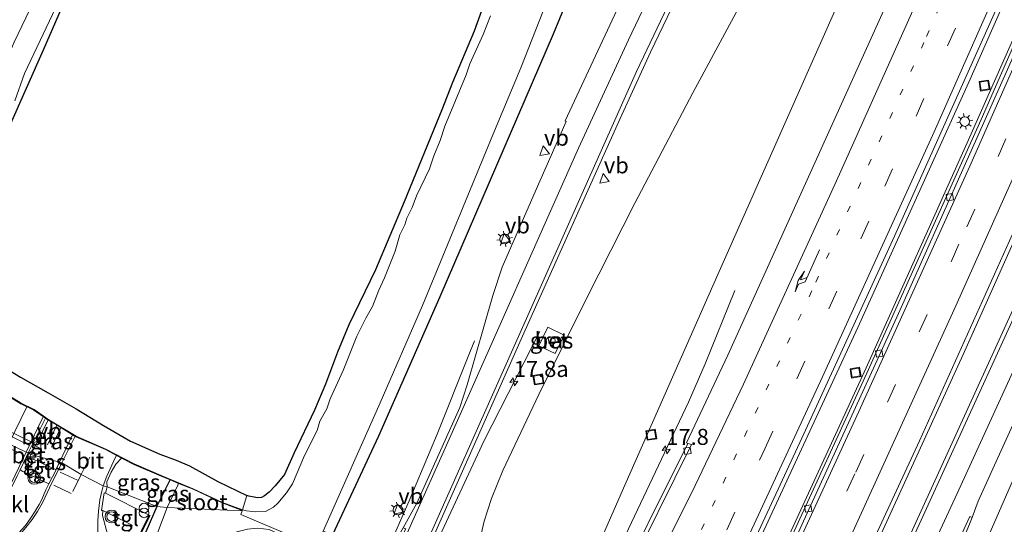
# Model space of a CAD drawing. Units: metres. Extents: x 89996 to 100004, y 462498 to 468751.
# Drawn here: x 90919 to 91073, y 464674 to 464752 of the extents above; entities that cross this region are included whole.
import ezdxf
from ezdxf.enums import TextEntityAlignment as Align

# ---------------------------------------------------------------- set-up
doc = ezdxf.new("R2010")
doc.units = ezdxf.units.M
doc.linetypes.add('VW-1-3_STREEP', pattern=[4, 1, -3])
doc.linetypes.add('VW-3-9_STREEP', pattern=[12, 3, -9])
doc.layers.get('0').update_dxf_attribs({"lineweight": 25})
for name, color, linetype, lineweight in [('B-ME-AM-KILOMETR-S-B1', 7, 'Continuous', 18), ('B-ME-BV-GELEIDECONSTRUCTIE-GELEIDERAIL-L-B1', 213, 'BV-GELEIDERAIL', 18), ('B-ME-GW-INSTEEKWATERGANG-L-B1', 10, 'Continuous', 25), ('B-ME-GW-KRUINLIJN-L-B1', 93, 'Continuous', 18), ('B-ME-GW-TEENLIJN-L-B1', 93, 'Continuous', 18), ('B-ME-IE-GRASLAND-GV-B6', 93, 'Continuous', 18), ('B-ME-IE-HULPGEOMETRIE-L-B1', 53, 'Continuous', 18), ('B-ME-IE-INRICHTINGSELEMENT-S-B1', 253, 'Continuous', 18), ('B-ME-IE-MEUBILAIR_WEGMEUBILAIR-LICHTMAST-S-B1', 8, 'Continuous', 18), ('B-ME-IE-TERREINAFSCHEIDING-SCHRIKHEK-L-B1', 10, 'Continuous', 25), ('B-ME-OG-WATER-GV-B6', 153, 'Continuous', 18), ('B-ME-VH-VERH_SOORT-BETON-OVERIG-GV-B6', 8, 'IE-TERREINAFSCHEIDING-NATUURLIJK-HOUTWAL', 18), ('B-ME-VH-VERH_SOORT-BITUMEN-GV-B6', 8, 'IE-TERREINAFSCHEIDING-NATUURLIJK-HOUTWAL', 18), ('B-ME-VH-VERH_SOORT-KLINKERS-GV-B6', 8, 'IE-TERREINAFSCHEIDING-NATUURLIJK-HOUTWAL', 18), ('B-ME-VH-VERH_SOORT-TEGELS-GV-B6', 8, 'Continuous', 18), ('B-ME-VV-KOLK-S-B1', 8, 'Continuous', 18), ('B-ME-VW-MARKERING-13STREEP-045-L-B1', 255, 'VW-1-3_STREEP', 18), ('B-ME-VW-MARKERING-39STREEP-015-L-B1', 255, 'VW-3-9_STREEP', 18), ('B-ME-VW-MARKERING-PIJLRE750-S-B1', 7, 'Continuous', 18), ('B-ME-VW-MARKERING-STREEP-015-L-B1', 7, 'Continuous', 18), ('B-ME-VW-MEUBILAIR_WEGMEUBILAIR-VERKEERSBORD-S-B1', 8, 'Continuous', 18), ('B-ME-VW-MEUBILAIR_WEGMEUBILAIR-VERKEERSLICHT-S-B1', 13, 'Continuous', 18)]:
    doc.layers.add(name, color=color, linetype=linetype, lineweight=lineweight)
doc.styles.add('NLCS-ISO', font='NLCS-ISO.TTF')
doc.linetypes.add('BV-GELEIDERAIL', pattern='A,10,-3,[108,NLCS.SHX,S=1,R=0,X=0,Y=0],-3', length=16)
doc.linetypes.add('IE-TERREINAFSCHEIDING-NATUURLIJK-HOUTWAL', pattern='A,7,-1.5,[67,NLCS.SHX,S=0.75,R=45,X=0,Y=0],-1.5,7,-1.5,[70,NLCS.SHX,S=0.75,R=0,X=0,Y=0],-1.5', length=20)

# ---------------------------------------------------------------- blocks, each defined once
blk = doc.blocks.new('put')
for p, q in [((0.75, 0.75), (-0.75, 0.75)), ((-0.75, 0.75), (-0.75, -0.75)), ((0.75, -0.75), (0.75, 0.75)), ((-0.75, -0.75), (0.75, -0.75))]:
    blk.add_line(p, q)
blk.add_lwpolyline([(-0.625, 0.625), (0.625, 0.625), (0.625, -0.625), (-0.625, -0.625)], close=True)
blk = doc.blocks.new('verkeersbord')
for p, q in [((0, 0.75), (-0.75, -0.625)), ((0.75, -0.625), (0, 0.75)), ((-0.75, -0.625), (0.75, -0.625))]:
    blk.add_line(p, q)
blk = doc.blocks.new('verkeerslicht')
for radius in [1, 0.75]:
    blk.add_circle((0, 0), radius)
blk = doc.blocks.new('prullenbak')
for centre in [(-0.375, 0), (0.375, 0)]:
    blk.add_circle(centre, 0.75)
blk = doc.blocks.new('hecto')
for p, q in [((0, 0.625), (-0.625, 0)), ((0, -0.625), (0, 0.625)), ((-0.625, 0), (0.625, 0)), ((0.625, 0), (0, -0.625))]:
    blk.add_line(p, q)
blk = doc.blocks.new('kolk')
blk.add_lwpolyline([(-0.5, -0.5), (0.5, -0.5), (0.5, 0.5), (-0.5, 0.5)], close=True)
blk = doc.blocks.new('lantaarnpaal')
for p, q in [((-0.75, 0), (-1.25, 0)), ((-0.88, 0.88), (-0.53, 0.53)), ((0, 0.75), (0, 1.25)), ((0.53, 0.53), (0.88, 0.88)), ((0.75, 0), (1.25, 0)), ((-0.53, -0.53), (-0.88, -0.88)), ((0, -0.75), (0, -1.25)), ((0.53, -0.53), (0.88, -0.88))]:
    blk.add_line(p, q)
blk.add_circle((0, 0), 0.75)
blk = doc.blocks.new('pijlr')
for p, q in [((0, 0, 0.1), (5.45, 0, 0.1)), ((5.45, -0.75, 0.1), (4.7, 0, 0.1)), ((6.2, -0.75, 0.1), (5.45, 0, 0.1)), ((4, -0.75, 0.1), (5.45, -0.75, 0.1)), ((5.7, -1.05, 0.1), (4, -0.75, 0.1)), ((7.5, -0.75, 0.1), (5.7, -1.05, 0.1)), ((7.5, -0.75, 0.1), (6.2, -0.75, 0.1))]:
    blk.add_line(p, q)

msp = doc.modelspace()

# ---------------------------------------------------------------- linework, layer by layer
at = {"layer": 'B-ME-BV-GELEIDECONSTRUCTIE-GELEIDERAIL-L-B1'}
for p, q in [((90925.0097, 464689.0081, -0.626), (90923.58, 464685.972, 0.759)), ((90924.178, 464685.611, 0.735), (90925.6298, 464688.6384, -0.6276))]:
    msp.add_line(p, q, dxfattribs=at)
for points in [[(91024.1662, 464649.0866, 7.4994), (91029.7302, 464660.7124, 7.4012), (91049.8991, 464704.2674, 7.0381), (91067.1896, 464742.5406, 6.6147), (91082.94, 464778.2168, 6.2773), (91097.2332, 464811.2565, 6.0232), (91114.5508, 464852.7897, 5.8448), (91124.6331, 464877.8363, 5.7755), (91128.1976, 464887.066, 5.7579)], [(91028.0906, 464647.8148, 7.0394), (91030.174, 464652.3184, 7.0112), (91031.1036, 464654.3353, 6.99), (91051.1604, 464697.9423, 6.6489), (91067.1541, 464733.5102, 6.3349), (91080.4605, 464763.7071, 6.0732), (91095.9453, 464799.5004, 5.8644), (91106.5541, 464824.3277, 5.7407), (91117.9779, 464852.0671, 5.6546), (91124.6381, 464868.7892, 5.6162), (91131.3079, 464886.1685, 5.5842)], [(91144.1347, 464882.4808, 5.9422), (91143.9912, 464882.1168, 5.9421), (91125.9218, 464837.6483, 6.052), (91114.4041, 464809.9479, 6.1593), (91099.0563, 464774.0956, 6.349), (91083.4299, 464738.3641, 6.5968), (91066.2775, 464700.028, 6.9322), (91048.8163, 464661.8313, 7.2463), (91040.2987, 464643.4979, 7.3388)], [(91006.3066, 464656.0927, 7.0359), (91012.237, 464668.899, 6.9718), (91023.4772, 464692.6143, 6.7048), (91026.0549, 464698.6143, 6.4509), (91030.7181, 464710.0186, 5.9978)], [(90981.9879, 464666.1365, 0.914), (90982.9098, 464667.8792, 0.9156), (90986.8172, 464676.217, 0.9264), (90991.6084, 464686.6359, 0.8499), (91000.3113, 464703.6407, 0.2806)], [(90976.0357, 464668.5948, 0.7355), (90976.5819, 464669.503, 0.7368), (90979.9478, 464677.2026, 0.7859), (90984.3064, 464687.6366, 0.6562), (90989.1483, 464699.7554, 0.2133), (90990.1186, 464702.1784, 0.2335)]]:
    msp.add_polyline3d(points, dxfattribs=at)
at = {"layer": 'B-ME-GW-INSTEEKWATERGANG-L-B1'}
msp.add_line((90940.598, 464676.332, 0.343), (90942.6717, 464680.4824, -0.6183), dxfattribs=at)
for points in [[(90933.5238, 464772.0341, -0.0473), (90922.8933, 464747.53, 0.3969), (90917.5908, 464735.5662, 0.1356), (90912.1104, 464723.0657, 0.2517), (90908.9319, 464714.8044, 0.1003), (90906.4628, 464707.6574, 0.2552)], [(90992.5789, 464757.4543, 0.0012), (90990.0896, 464750.4924, -0.0144), (90986.6936, 464742.4397, 0.0559), (90985.0583, 464738.2068, -0.0042), (90979.1599, 464723.8518, 0.0476), (90974.7039, 464713.2244, 0.0051), (90970.5413, 464704.656, 0.0208), (90968.7615, 464700.4324, 0.0369), (90966.9114, 464695.4329, 0.0203), (90965.1853, 464691.3635, 0.0188), (90962.0027, 464684.6931, 0.0427), (90960.5061, 464681.3303, 0.0715), (90959.0496, 464679.5676, 0.1301), (90958.0959, 464678.5784, 0.1389), (90957.4114, 464677.9993, 0.1748), (90956.9455, 464677.7601, 0.2006), (90956.2943, 464677.6812, 0.2148), (90954.9519, 464677.9412, 0.2097), (90954.6289, 464678.0469, 0.2078)], [(91005.343, 464757.2078, 0.3435), (91002.3958, 464750.0183, 0.4265), (90984.7431, 464709.0486, 0.0053), (90975.1592, 464687.2876, 0.0357), (90967.9881, 464671.9185, -0.1367)], [(90906.4628, 464707.6574, 0.2552), (90906.3059, 464706.4754, 0.3352), (90906.2698, 464705.3396, 0.3818), (90906.4731, 464704.6333, 0.3352), (90906.9259, 464704.0262, 0.3499), (90910.8752, 464701.4809, 0.3413), (90915.0482, 464699.1018, 0.4224), (90919.34, 464696.5322, 0.4594), (90923.6827, 464694.0532, 0.429), (90928.0338, 464691.5909, 0.3464), (90932.2829, 464688.9449, 0.3803), (90936.4923, 464686.5486, 0.3071), (90941.057, 464684.4985, 0.2842), (90943.6278, 464683.5697, 0.2953), (90945.7189, 464682.6892, 0.3761), (90950.1309, 464680.2611, 0.2824), (90954.6289, 464678.0469, 0.2078)], [(90940.598, 464676.332, 0.343), (90938.871, 464672.392, 0.415), (90937.92, 464669.898, 0.435), (90937.864, 464669.63, 0.418)]]:
    msp.add_polyline3d(points, dxfattribs=at)
at = {"layer": 'B-ME-GW-KRUINLIJN-L-B1'}
for points in [[(91099.3017, 464876.3391, 4.3489), (91099.7889, 464876.1432, 4.4399), (91099.4877, 464874.837, 4.5421), (91096.6209, 464867.6658, 4.6228), (91080.2844, 464830.7652, 4.6332), (91069.989, 464807.384, 4.8356), (91065.8468, 464797.9959, 4.7541), (91047.3164, 464756.0254, 5.4273), (91028.2692, 464712.9752, 5.8845), (91013.5548, 464679.6522, 6.0208), (91004.1303, 464658.1744, 6.037), (91003.6805, 464657.1773, 6.0906)], [(91055.2818, 464638.2333, 5.7792), (91057.0271, 464641.9339, 5.8705), (91062.5271, 464654.0261, 5.9416), (91074.3591, 464681.1009, 5.8618)]]:
    msp.add_polyline3d(points, dxfattribs=at)
at = {"layer": 'B-ME-GW-TEENLIJN-L-B1'}
msp.add_polyline3d([(91099.3017, 464876.3391, 4.3489), (91095.1474, 464867.8917, 4.2582), (91092.1793, 464862.1169, 3.9939), (91074.6121, 464830.4138, 3.094), (91058.3514, 464801.4929, 2.0187), (91038.4984, 464767.0291, 0.9496), (91033.7509, 464758.7341, 0.7611), (91024.17, 464740.8694, 0.6526), (91015.1139, 464723.665, 0.4433), (91007.6182, 464708.8909, 0.4496), (91000.1615, 464693.7921, 0.261), (90994.535, 464681.9528, 0.2841), (90992.7752, 464677.5779, 0.3601), (90991.6369, 464674.0629, 0.4109), (90990.687, 464669.9855, 0.3407), (90989.4771, 464663.0434, 0.2116)], dxfattribs=at)
at = {"layer": 'B-ME-IE-GRASLAND-GV-B6'}
for points in [[(91089.5988, 464795.3417, 5.418), (91108.1467, 464838.8638, 5.18), (91119.4825, 464866.5051, 5.0692), (91127.6486, 464887.2244, 5.051), (91131.6541, 464886.0686, 4.9375), (91129.6174, 464880.6989, 4.946), (91123.0124, 464863.845, 4.983), (91112.781, 464838.4178, 5.0605), (91098.9524, 464805.4559, 5.1947), (91085.6687, 464774.5408, 5.3702), (91069.0774, 464736.7184, 5.6651), (91051.274, 464697.126, 6.005), (91031.3179, 464653.7264, 6.3066), (91028.259, 464648.1552, 6.3316), (91028.1036, 464647.8106, 6.3302), (91023.659, 464649.251, 6.6534), (91041.1326, 464686.9775, 6.4751), (91055.5793, 464718.479, 6.1686), (91071.7941, 464754.6921, 5.7757), (91089.5988, 464795.3417, 5.418)], [(90933.5238, 464772.0341, -0.0473), (90922.8933, 464747.53, 0.3969), (90917.5908, 464735.5662, 0.1356)], [(90917.5908, 464735.5662, 0.1356), (90922.8933, 464747.53, 0.3969), (90933.5238, 464772.0341, -0.0473)], [(90989.4771, 464663.0434, 0.2116), (90981.1992, 464666.4622, 0.1787), (90983.2718, 464670.614, 0.1552), (90997.8342, 464703.3963, 0.2775), (91012.8205, 464736.8653, 0.6373), (91017.5626, 464747.2024, 0.807), (91026.0202, 464764.8627, 1.182)], [(91058.5569, 464764.0589, 5.342), (91041.7162, 464726.687, 5.7644), (91029.5939, 464699.9394, 6.0324), (91023.1856, 464686.2846, 6.133), (91023.3642, 464686.1821, 6.1789), (91010.973, 464661.2079, 6.3373), (91008.2919, 464656.1669, 6.3577), (91006.7366, 464656.3447, 6.3271), (91006.5174, 464656.3646, 6.3039), (91006.3672, 464656.0676, 6.3088), (91003.6805, 464657.1773, 6.0906), (91004.1303, 464658.1744, 6.037), (91013.5548, 464679.6522, 6.0208), (91028.2692, 464712.9752, 5.8845), (91047.3164, 464756.0254, 5.4273)], [(90967.9881, 464671.9185, -0.1367), (90966.556, 464672.5099, -0.6407), (90975.4025, 464692.4902, -0.6407), (90982.0216, 464707.696, -0.6407), (90992.9805, 464734.3108, -0.6407), (90997.3252, 464744.7634, -0.6407), (91003.742, 464761.0999, -0.6407)], [(91015.3783, 464760.3336, 0.8573), (91009.7186, 464748.1849, 0.6318), (91004.2709, 464736.5111, 0.4072), (91004.3936, 464736.4057, 0.4242), (91000.2857, 464727.0723, 0.2959), (90994.4212, 464713.6784, 0.15), (90992.96, 464709.2252, 0.1316), (90988.9918, 464695.3236, 0.1133), (90987.8405, 464691.7755, 0.1229), (90981.1304, 464676.8722, 0.077), (90979.0047, 464673.0283, 0.0563), (90978.335, 464671.8173, 0.0497), (90976.3137, 464668.48, 0.0505), (90970.2858, 464670.9695, -0.0103), (90967.9881, 464671.9185, -0.1367)], [(91047.3164, 464756.0254, 5.4273), (91028.2692, 464712.9752, 5.8845), (91013.5548, 464679.6522, 6.0208), (91004.1303, 464658.1744, 6.037), (91003.6805, 464657.1773, 6.0906), (90989.4771, 464663.0434, 0.2116), (90990.687, 464669.9855, 0.3407), (90991.6369, 464674.0629, 0.4109), (90992.7752, 464677.5779, 0.3601), (90994.535, 464681.9528, 0.2841), (91000.1615, 464693.7921, 0.261), (91007.6182, 464708.8909, 0.4496), (91015.1139, 464723.665, 0.4433), (91024.17, 464740.8694, 0.6526), (91033.7509, 464758.7341, 0.7611)], [(91033.7509, 464758.7341, 0.7611), (91024.17, 464740.8694, 0.6526), (91015.1139, 464723.665, 0.4433), (91007.6182, 464708.8909, 0.4496), (91000.1615, 464693.7921, 0.261), (90994.535, 464681.9528, 0.2841), (90992.7752, 464677.5779, 0.3601), (90991.6369, 464674.0629, 0.4109), (90990.687, 464669.9855, 0.3407), (90989.4771, 464663.0434, 0.2116)], [(90992.5789, 464757.4543, 0.0012), (90990.0896, 464750.4924, -0.0144), (90986.6936, 464742.4397, 0.0559), (90985.0583, 464738.2068, -0.0042), (90979.1599, 464723.8518, 0.0476), (90974.7039, 464713.2244, 0.0051), (90970.5413, 464704.656, 0.0208), (90968.7615, 464700.4324, 0.0369), (90966.9114, 464695.4329, 0.0203), (90965.1853, 464691.3635, 0.0188), (90962.0027, 464684.6931, 0.0427), (90960.5061, 464681.3303, 0.0715), (90959.0496, 464679.5676, 0.1301), (90958.0959, 464678.5784, 0.1389), (90957.4114, 464677.9993, 0.1748), (90956.9455, 464677.7601, 0.2006), (90956.2943, 464677.6812, 0.2148), (90954.9519, 464677.9412, 0.2097), (90954.6289, 464678.0469, 0.2078), (90950.1309, 464680.2611, 0.2824), (90945.7189, 464682.6892, 0.3761), (90943.6278, 464683.5697, 0.2953), (90941.057, 464684.4985, 0.2842), (90936.4923, 464686.5486, 0.3071), (90932.2829, 464688.9449, 0.3803), (90928.0338, 464691.5909, 0.3464), (90923.6827, 464694.0532, 0.429), (90919.34, 464696.5322, 0.4594), (90915.0482, 464699.1018, 0.4224)], [(90954.6289, 464678.0469, 0.2078), (90954.9519, 464677.9412, 0.2097), (90956.2943, 464677.6812, 0.2148), (90956.9455, 464677.7601, 0.2006), (90957.4114, 464677.9993, 0.1748), (90958.0959, 464678.5784, 0.1389), (90959.0496, 464679.5676, 0.1301), (90960.5061, 464681.3303, 0.0715), (90962.0027, 464684.6931, 0.0427), (90965.1853, 464691.3635, 0.0188), (90966.9114, 464695.4329, 0.0203), (90968.7615, 464700.4324, 0.0369), (90970.5413, 464704.656, 0.0208), (90974.7039, 464713.2244, 0.0051), (90979.1599, 464723.8518, 0.0476), (90985.0583, 464738.2068, -0.0042), (90986.6936, 464742.4397, 0.0559), (90990.0896, 464750.4924, -0.0144), (90992.5789, 464757.4543, 0.0012)], [(90967.9881, 464671.9185, -0.1367), (90975.1592, 464687.2876, 0.0357), (90984.7431, 464709.0486, 0.0053), (91002.3958, 464750.0183, 0.4265), (91005.343, 464757.2078, 0.3435)], [(91005.343, 464757.2078, 0.3435), (91002.3958, 464750.0183, 0.4265), (90984.7431, 464709.0486, 0.0053), (90975.1592, 464687.2876, 0.0357), (90967.9881, 464671.9185, -0.1367)], [(90921.3997, 464755.0637, -0.6231), (90918.3879, 464748.7317, -0.6231), (90912.9892, 464736.0334, -0.6231), (90906.2394, 464720.9465, -0.6231), (90903.7068, 464716.1575, -0.6231), (90900.9517, 464710.2189, -0.6231), (90899.9861, 464708.5157, -0.6238), (90899.4315, 464707.8226, -0.6334), (90898.9021, 464707.4176, -0.6314), (90898.1111, 464707.0887, -0.6314), (90897.5422, 464706.9831, -0.6386), (90897.2161, 464707.0446, -0.6277), (90897.5475, 464709.8769, -0.554), (90897.5733, 464710.0974, 0.199), (90898.4786, 464710.4626, 0.187), (90899.2738, 464710.9987, 0.1687), (90900.3778, 464712.7864, 0.1677), (90901.2001, 464715.1141, 0.3417), (90901.8204, 464717.6018, 0.7059), (90902.4036, 464719.2419, 0.8215), (90903.8402, 464722.7303, 0.785)], [(90918.4768, 464739.5857, -0.6231), (90919.9614, 464743.8748, -0.6231), (90925.781, 464756.2009, -0.6231)], [(90992.6176, 464752.886, -0.6407), (90991.4572, 464749.9573, -0.6407), (90989.3876, 464745.3767, -0.6407), (90988.8071, 464743.6575, -0.6407), (90985.4778, 464735.6345, -0.6407), (90984.7631, 464733.4011, -0.6407), (90983.7952, 464731.0476, -0.6407), (90983.087, 464729.011, -0.6407), (90981.1081, 464724.7654, -0.6407), (90980.4096, 464722.9895, -0.6407), (90979.5845, 464721.2991, -0.6407), (90979.2579, 464720.2559, -0.6407), (90978.5012, 464718.7141, -0.6407), (90977.7653, 464716.1541, -0.6407), (90976.1203, 464712.0188, -0.6407), (90975.2273, 464710.0623, -0.6407), (90974.2292, 464707.532, -0.6407), (90973.1962, 464705.7312, -0.6407), (90971.8041, 464702.9197, -0.6407), (90969.6476, 464697.5374, -0.6407), (90967.6223, 464693.1404, -0.6407), (90967.1188, 464691.5623, -0.6407), (90966.0308, 464689.6506, -0.6407), (90965.5974, 464688.2107, -0.6407), (90963.6246, 464684.2861, -0.6407), (90961.7693, 464679.8933, -0.6407), (90960.824, 464678.4709, -0.6407), (90959.4769, 464676.8588, -0.6407), (90958.8027, 464676.2291, -0.6407), (90957.5403, 464675.554, -0.6407), (90955.9841, 464675.4914, -0.6407), (90954.6001, 464675.6637, -0.6407), (90953.9397, 464675.8205, -0.6407), (90954.6289, 464678.0469, 0.2078)], [(91075.4143, 464709.964, 5.7091), (91055.7223, 464666.7984, 6.351), (91045.3046, 464644.3347, 6.4958), (91044.7929, 464643.478, 6.4852), (91043.5819, 464642.3135, 6.5054), (91039.7327, 464643.7021, 6.5791), (91042.514, 464649.8859, 6.5476), (91059.4662, 464686.5894, 6.3025), (91079.1431, 464730.225, 5.895)], [(91000.1712, 464701.4148, 0.373), (91002.7105, 464700.1768, 0.373), (91004.1128, 464703.0532, 0.373), (91001.5735, 464704.2912, 0.373), (91000.1712, 464701.4148, 0.373)], [(91074.3591, 464681.1009, 5.8618), (91062.5271, 464654.0261, 5.9416), (91057.0271, 464641.9339, 5.8705), (91055.2818, 464638.2333, 5.7792), (91051.7206, 464639.4745, 6.3755), (91054.0597, 464644.6759, 6.3393), (91066.3417, 464671.3681, 6.1686), (91067.3084, 464673.5787, 6.1089), (91067.6978, 464674.6334, 6.0926), (91068.6349, 464677.1719, 6.0533), (91079.6743, 464701.4438, 5.6466)], [(90915.0482, 464699.1018, 0.4224), (90919.34, 464696.5322, 0.4594), (90923.6827, 464694.0532, 0.429), (90928.0338, 464691.5909, 0.3464), (90932.2829, 464688.9449, 0.3803), (90936.4923, 464686.5486, 0.3071), (90941.057, 464684.4985, 0.2842), (90943.6278, 464683.5697, 0.2953), (90945.7189, 464682.6892, 0.3761), (90950.1309, 464680.2611, 0.2824), (90954.6289, 464678.0469, 0.2078), (90953.9397, 464675.8205, -0.6407), (90950.8223, 464676.9829, -0.609), (90946.2971, 464679.1152, -0.6272), (90941.6626, 464681.001, -0.6157), (90937.0701, 464682.9806, -0.6195), (90932.6331, 464685.3042, -0.6167), (90928.0438, 464687.3155, -0.6337), (90923.7496, 464689.8758, -0.6226), (90921.4745, 464691.4559, -0.6172), (90919.4661, 464692.4558, -0.618), (90915.1779, 464695.0277, -0.6102)], [(90925.411, 464683.237, 0.646), (90920.978, 464684.468, 0.652), (90923.6954, 464689.7917, -0.6226), (90925.0097, 464689.0081, -0.626), (90925.6298, 464688.6384, -0.6276), (90927.4782, 464687.5363, -0.6324), (90925.411, 464683.237, 0.646)], [(90924.9035, 464682.0666, 0.5535), (90920.7511, 464683.9783, 0.5636), (90920.978, 464684.468, 0.652), (90925.411, 464683.237, 0.646), (90924.938, 464682.135, 0.544), (90924.9035, 464682.0666, 0.5535)], [(90940.598, 464676.332, 0.343), (90932.884, 464679.387, 0.608), (90932.84, 464680.201, 0.542), (90933.494, 464681.701, 0.539), (90934.21, 464682.915, 0.545), (90935.12, 464683.889, -0.6183), (90937.027, 464682.8903, -0.6195), (90941.624, 464680.9088, -0.6157), (90942.6717, 464680.4824, -0.6183), (90940.598, 464676.332, 0.343)], [(90940.598, 464676.332, 0.343), (90942.6717, 464680.4824, -0.6183), (90943.9934, 464679.9446, -0.6216), (90943.863, 464679.655, -0.598), (90942.225, 464676.183, -0.598), (90940.598, 464676.332, 0.343)], [(91075.2361, 464641.6438, 0.2751), (91072.053, 464636.1741, 0.324), (91069.8433, 464632.9907, 0.4189), (91055.2818, 464638.2333, 5.7792), (91057.0271, 464641.9339, 5.8705), (91062.5271, 464654.0261, 5.9416), (91074.3591, 464681.1009, 5.8618)], [(90946.073, 464660.856, 0.305), (90943.574, 464662.654, 0.302), (90941.705, 464664.379, 0.311), (90939.727, 464666.006, 0.384), (90935.1513, 464669.1046, 0.515), (90932.9895, 464671.7915, 0.522), (90932.122, 464674.914, 0.581), (90932.1888, 464675.7256, 0.4812), (90936.7418, 464673.4018, 0.512), (90935.4933, 464670.8709, 0.226), (90937.0128, 464670.1084, 0.5228), (90939.4167, 464674.9815, 0.502), (90932.601, 464678.412, 0.461), (90932.884, 464679.387, 0.608), (90940.598, 464676.332, 0.343), (90938.871, 464672.392, 0.415), (90937.92, 464669.898, 0.435), (90937.864, 464669.63, 0.418), (90937.775, 464669.432, 0.471), (90937.632, 464669.112, 0.471), (90943.405, 464666.527, 0.468), (90947.605, 464664.554, 0.447), (90946.073, 464660.856, 0.305)], [(90940.598, 464676.332, 0.343), (90942.225, 464676.183, -0.598), (90939.457, 464668.916, -0.598), (90937.864, 464669.63, 0.418), (90937.92, 464669.898, 0.435), (90938.871, 464672.392, 0.415), (90940.598, 464676.332, 0.343)]]:
    msp.add_polyline3d(points, dxfattribs=at)
at = {"layer": 'B-ME-IE-HULPGEOMETRIE-L-B1'}
msp.add_polyline3d([(90953.896, 464675.6793, -0.6623), (90942.225, 464676.183, -0.598), (90940.598, 464676.332, 0.343), (90932.884, 464679.387, 0.608), (90932.222, 464679.565, 0.545), (90928.819, 464681.35, 0.682), (90925.786, 464683.136, 0.691), (90925.411, 464683.237, 0.646), (90920.978, 464684.468, 0.652), (90920.528, 464684.692, 0.652), (90920.234, 464684.798, 0.714), (90917.554, 464686.087, 0.723), (90914.753, 464687.385, 0.798), (90914.459, 464687.503, 0.806), (90911.58, 464688.909, 0.798), (90911.264, 464689.024, 0.809), (90908.358, 464690.316, 0.768), (90905.0149, 464692.5241, 0.5884), (90902.652, 464694.509, 0.61), (90901.287, 464695.563, 0.551), (90899.578, 464696.411, 0.599), (90834.909, 464729.495, 1.397)], dxfattribs=at)
at = {"layer": 'B-ME-IE-TERREINAFSCHEIDING-SCHRIKHEK-L-B1'}
for p, q in [((90939.4167, 464674.9815, 0.502), (90937.0128, 464670.1084, 0.5228)), ((90939.5064, 464674.9372, 0.502), (90937.2944, 464670.4531, 0.5212))]:
    msp.add_line(p, q, dxfattribs=at)
at = {"layer": 'B-ME-OG-WATER-GV-B6'}
for points in [[(91003.742, 464761.0999, -0.6407), (90997.3252, 464744.7634, -0.6407), (90992.9805, 464734.3108, -0.6407), (90982.0216, 464707.696, -0.6407), (90975.4025, 464692.4902, -0.6407), (90966.556, 464672.5099, -0.6407), (90965.5063, 464670.1394, -0.6407), (90965.3896, 464670.1951, -0.6404), (90965.3627, 464670.1345, -0.6401), (90953.7171, 464675.1012, -0.6405), (90953.896, 464675.6793, -0.6623), (90953.9101, 464675.7248, -0.6408)], [(90923.2313, 464690.114, -0.6215), (90921.4234, 464691.3696, -0.6172), (90919.418, 464692.368, -0.618), (90915.1266, 464694.9419, -0.6102), (90910.8302, 464697.5015, -0.6159), (90908.6466, 464698.8966, -0.6216), (90906.7526, 464700.1067, -0.6289), (90904.4385, 464701.8407, -0.6383), (90904.2308, 464701.9979, -0.6394), (90902.8435, 464702.9003, -0.5034), (90902.3042, 464703.2512, -0.4505), (90897.709, 464706.2405, -0.6036), (90897.2161, 464707.0446, -0.6277), (90897.5422, 464706.9831, -0.6386), (90898.1111, 464707.0887, -0.6314), (90898.9021, 464707.4176, -0.6314), (90899.4315, 464707.8226, -0.6334), (90899.9861, 464708.5157, -0.6238), (90900.9517, 464710.2189, -0.6231), (90903.7068, 464716.1575, -0.6231), (90906.2394, 464720.9465, -0.6231), (90912.9892, 464736.0334, -0.6231), (90918.3879, 464748.7317, -0.6231), (90921.3997, 464755.0637, -0.6231)], [(90925.781, 464756.2009, -0.6231), (90919.9614, 464743.8748, -0.6231), (90918.4768, 464739.5857, -0.6231)], [(90953.9101, 464675.7248, -0.6408), (90953.9397, 464675.8205, -0.6407), (90954.6001, 464675.6637, -0.6407), (90955.9841, 464675.4914, -0.6407), (90957.5403, 464675.554, -0.6407), (90958.8027, 464676.2291, -0.6407), (90959.4769, 464676.8588, -0.6407), (90960.824, 464678.4709, -0.6407), (90961.7693, 464679.8933, -0.6407), (90963.6246, 464684.2861, -0.6407), (90965.5974, 464688.2107, -0.6407), (90966.0308, 464689.6506, -0.6407), (90967.1188, 464691.5623, -0.6407), (90967.6223, 464693.1404, -0.6407), (90969.6476, 464697.5374, -0.6407), (90971.8041, 464702.9197, -0.6407), (90973.1962, 464705.7312, -0.6407), (90974.2292, 464707.532, -0.6407), (90975.2273, 464710.0623, -0.6407), (90976.1203, 464712.0188, -0.6407), (90977.7653, 464716.1541, -0.6407), (90978.5012, 464718.7141, -0.6407), (90979.2579, 464720.2559, -0.6407), (90979.5845, 464721.2991, -0.6407), (90980.4096, 464722.9895, -0.6407), (90981.1081, 464724.7654, -0.6407), (90983.087, 464729.011, -0.6407), (90983.7952, 464731.0476, -0.6407), (90984.7631, 464733.4011, -0.6407), (90985.4778, 464735.6345, -0.6407), (90988.8071, 464743.6575, -0.6407), (90989.3876, 464745.3767, -0.6407), (90991.4572, 464749.9573, -0.6407), (90992.6176, 464752.886, -0.6407)], [(90915.1779, 464695.0277, -0.6102), (90919.4661, 464692.4558, -0.618), (90921.4745, 464691.4559, -0.6172), (90923.7496, 464689.8758, -0.6226), (90928.0438, 464687.3155, -0.6337), (90932.6331, 464685.3042, -0.6167), (90937.0701, 464682.9806, -0.6195), (90941.6626, 464681.001, -0.6157), (90946.2971, 464679.1152, -0.6272), (90950.8223, 464676.9829, -0.609), (90953.9397, 464675.8205, -0.6407), (90953.9101, 464675.7248, -0.6408), (90950.7834, 464676.8906, -0.609), (90946.2569, 464679.0236, -0.6272), (90943.9934, 464679.9446, -0.6216), (90942.6717, 464680.4824, -0.6183), (90941.624, 464680.9088, -0.6157), (90937.027, 464682.8903, -0.6195), (90935.12, 464683.889, -0.6183), (90932.5897, 464685.214, -0.6167), (90927.998, 464687.2264, -0.6337), (90927.4782, 464687.5363, -0.6324), (90925.6298, 464688.6384, -0.6276), (90925.0097, 464689.0081, -0.626), (90923.6954, 464689.7917, -0.6226), (90923.2313, 464690.114, -0.6215)], [(90953.9101, 464675.7248, -0.6408), (90953.896, 464675.6793, -0.6623), (90942.225, 464676.183, -0.598), (90943.863, 464679.655, -0.598), (90943.9934, 464679.9446, -0.6216), (90946.2569, 464679.0236, -0.6272), (90950.7834, 464676.8906, -0.609), (90953.9101, 464675.7248, -0.6408)], [(90939.457, 464668.916, -0.598), (90942.225, 464676.183, -0.598), (90953.896, 464675.6793, -0.6623), (90953.7171, 464675.1012, -0.6405), (90965.3627, 464670.1345, -0.6401), (90964.3576, 464667.8707, -0.6287), (90963.8209, 464666.6852, -0.6227), (90963.8, 464666.776, -0.598), (90963.199, 464668.373, -0.598), (90962.366, 464669.806, -0.598), (90961.321, 464670.991, -0.598), (90959.771, 464671.959, -0.598), (90958.102, 464672.741, -0.598), (90956.371, 464672.958, -0.598), (90954.72, 464672.799, -0.598), (90953.099, 464672.385, -0.598), (90951.512, 464671.617, -0.598), (90950.293, 464670.678, -0.598), (90949.389, 464669.454, -0.598), (90948.787, 464668.462, -0.598), (90948.213, 464667.211, -0.598), (90947.468, 464665.225, -0.598), (90943.643, 464667.042, -0.598), (90939.457, 464668.916, -0.598)]]:
    msp.add_polyline3d(points, dxfattribs=at)
at = {"layer": 'B-ME-VH-VERH_SOORT-BETON-OVERIG-GV-B6'}
for points in [[(91000.1712, 464701.4148, 0.373), (91001.5735, 464704.2912, 0.373), (91004.1128, 464703.0532, 0.373), (91002.7105, 464700.1768, 0.373), (91000.1712, 464701.4148, 0.373)], [(90920.528, 464684.692, 0.652), (90923.2313, 464690.114, -0.6215), (90923.6954, 464689.7917, -0.6226), (90920.978, 464684.468, 0.652), (90920.528, 464684.692, 0.652)], [(90920.2782, 464684.1589, 0.6457), (90920.528, 464684.692, 0.652), (90920.978, 464684.468, 0.652), (90920.7511, 464683.9783, 0.5636), (90920.2782, 464684.1589, 0.6457)]]:
    msp.add_polyline3d(points, dxfattribs=at)
at = {"layer": 'B-ME-VH-VERH_SOORT-BITUMEN-GV-B6'}
for points in [[(91028.7651, 464647.5672, 6.3733), (91028.1036, 464647.8106, 6.3302), (91028.259, 464648.1552, 6.3316), (91031.3179, 464653.7264, 6.3066), (91051.274, 464697.126, 6.005), (91069.0774, 464736.7184, 5.6651), (91085.6687, 464774.5408, 5.3702), (91098.9524, 464805.4559, 5.1947), (91112.781, 464838.4178, 5.0605), (91123.0124, 464863.845, 4.983), (91129.6174, 464880.6989, 4.946), (91131.6541, 464886.0686, 4.9375), (91132.2942, 464885.9213, 4.9724), (91128.0199, 464874.714, 4.9903), (91117.2918, 464847.7517, 5.0633), (91105.688, 464819.6402, 5.1623), (91090.0149, 464782.9171, 5.3592), (91073.219, 464744.4992, 5.6278), (91056.2101, 464706.4455, 5.9742), (91036.6614, 464663.6895, 6.2832), (91030.4948, 464650.5208, 6.371), (91028.8224, 464647.6869, 6.373), (91028.7651, 464647.5672, 6.3733)], [(91028.7651, 464647.5672, 6.3733), (91028.8224, 464647.6869, 6.373), (91030.4948, 464650.5208, 6.371), (91036.6614, 464663.6895, 6.2832), (91056.2101, 464706.4455, 5.9742), (91073.219, 464744.4992, 5.6278), (91090.0149, 464782.9171, 5.3592), (91105.688, 464819.6402, 5.1623), (91117.2918, 464847.7517, 5.0633), (91128.0199, 464874.714, 4.9903), (91132.2942, 464885.9213, 4.9724), (91143.4466, 464882.6757, 5.181), (91139.1174, 464872.0672, 5.1923), (91124.3722, 464835.6338, 5.304), (91112.9239, 464808.142, 5.4077), (91098.1187, 464773.595, 5.5792), (91079.1431, 464730.225, 5.895), (91059.4662, 464686.5894, 6.3025), (91042.514, 464649.8859, 6.5476), (91039.7327, 464643.7021, 6.5791), (91028.7651, 464647.5672, 6.3733)], [(91026.0202, 464764.8627, 1.182), (91017.5626, 464747.2024, 0.807), (91012.8205, 464736.8653, 0.6373), (90997.8342, 464703.3963, 0.2775), (90983.2718, 464670.614, 0.1552), (90981.1992, 464666.4622, 0.1787), (90976.7792, 464668.2877, 0.0438), (90977.6874, 464669.6858, 0.0452), (90979.4404, 464672.8465, 0.0597), (90979.0047, 464673.0283, 0.0563), (90981.1304, 464676.8722, 0.077), (90987.8405, 464691.7755, 0.1229), (90988.9918, 464695.3236, 0.1133), (90992.96, 464709.2252, 0.1316), (90994.4212, 464713.6784, 0.15), (91000.2857, 464727.0723, 0.2959), (91004.3936, 464736.4057, 0.4242), (91004.2709, 464736.5111, 0.4072), (91009.7186, 464748.1849, 0.6318), (91015.3783, 464760.3336, 0.8573)], [(91023.659, 464649.251, 6.6534), (91015.8878, 464652.2994, 6.5207), (91019.3985, 464659.7184, 6.5207), (91018.9719, 464659.9202, 6.5207), (91014.9678, 464652.6603, 6.5049), (91007.9886, 464655.398, 6.3857), (91008.8699, 464655.7678, 6.4025), (91010.9522, 464659.9919, 6.3774), (91013.5007, 464664.9266, 6.3618), (91023.9671, 464686.0061, 6.2239), (91023.3642, 464686.1821, 6.1789), (91023.1856, 464686.2846, 6.133), (91029.5939, 464699.9394, 6.0324), (91041.7162, 464726.687, 5.7644), (91058.5569, 464764.0589, 5.342)], [(91071.7941, 464754.6921, 5.7757), (91055.5793, 464718.479, 6.1686), (91041.1326, 464686.9775, 6.4751), (91023.659, 464649.251, 6.6534)], [(91067.6978, 464674.6334, 6.0926), (91067.3125, 464674.7924, 6.1404), (91051.5806, 464640.6419, 6.3736), (91051.1688, 464639.657, 6.3785), (91043.5819, 464642.3135, 6.5054), (91044.7929, 464643.478, 6.4852), (91045.3046, 464644.3347, 6.4958), (91055.7223, 464666.7984, 6.351), (91075.4143, 464709.964, 5.7091)], [(91079.6743, 464701.4438, 5.6466), (91068.6349, 464677.1719, 6.0533), (91067.6978, 464674.6334, 6.0926)], [(90923.2313, 464690.114, -0.6215), (90920.528, 464684.692, 0.652), (90920.234, 464684.798, 0.714), (90917.554, 464686.087, 0.723), (90914.753, 464687.385, 0.798), (90914.459, 464687.503, 0.806), (90911.58, 464688.909, 0.798), (90911.264, 464689.024, 0.809), (90908.358, 464690.316, 0.768), (90905.0149, 464692.5241, 0.5884), (90908.4235, 464698.4414, 0.6958), (90908.6466, 464698.8966, -0.6216), (90910.8302, 464697.5015, -0.6159), (90915.1266, 464694.9419, -0.6102), (90919.418, 464692.368, -0.618), (90921.4234, 464691.3696, -0.6172), (90923.2313, 464690.114, -0.6215)], [(90925.411, 464683.237, 0.646), (90927.4782, 464687.5363, -0.6324), (90927.998, 464687.2264, -0.6337), (90932.5897, 464685.214, -0.6167), (90935.12, 464683.889, -0.6183), (90934.21, 464682.915, 0.545), (90933.494, 464681.701, 0.539), (90932.84, 464680.201, 0.542), (90932.884, 464679.387, 0.608), (90932.222, 464679.565, 0.545), (90928.819, 464681.35, 0.682), (90925.786, 464683.136, 0.691), (90925.411, 464683.237, 0.646)], [(90917.554, 464686.087, 0.723), (90920.234, 464684.798, 0.714), (90920.528, 464684.692, 0.652), (90920.2782, 464684.1589, 0.6457), (90919.2825, 464682.0344, 0.6206), (90918.862, 464681.137, 0.61)], [(91008.8699, 464655.7678, 6.4025), (91007.9886, 464655.398, 6.3857), (91006.3672, 464656.0676, 6.3088), (91006.5174, 464656.3646, 6.3039), (91006.7366, 464656.3447, 6.3271), (91008.2919, 464656.1669, 6.3577), (91010.973, 464661.2079, 6.3373), (91023.3642, 464686.1821, 6.1789), (91023.9671, 464686.0061, 6.2239), (91013.5007, 464664.9266, 6.3618), (91010.9522, 464659.9919, 6.3774), (91008.8699, 464655.7678, 6.4025)], [(90920.126, 464673.4, 0.652), (90920.956, 464674.559, 0.655), (90921.645, 464675.634, 0.655), (90922.282, 464676.668, 0.655), (90922.685, 464677.411, 0.655), (90923.323, 464678.935, 0.5309), (90923.7981, 464679.8747, 0.5309), (90924.9035, 464682.0666, 0.5535), (90924.938, 464682.135, 0.544), (90925.411, 464683.237, 0.646), (90925.786, 464683.136, 0.691), (90928.819, 464681.35, 0.682), (90932.222, 464679.565, 0.545), (90932.884, 464679.387, 0.608), (90932.601, 464678.412, 0.461), (90932.402, 464678.454, 0.462), (90931.9824, 464675.7317, 0.466), (90932.1888, 464675.7256, 0.4812), (90932.122, 464674.914, 0.581), (90932.9895, 464671.7915, 0.522)], [(91067.3084, 464673.5787, 6.1089), (91066.3417, 464671.3681, 6.1686), (91054.0597, 464644.6759, 6.3393), (91051.7206, 464639.4745, 6.3755), (91051.1688, 464639.657, 6.3785), (91051.5806, 464640.6419, 6.3736), (91067.3125, 464674.7924, 6.1404), (91067.6978, 464674.6334, 6.0926), (91067.3084, 464673.5787, 6.1089)]]:
    msp.add_polyline3d(points, dxfattribs=at)
at = {"layer": 'B-ME-VH-VERH_SOORT-KLINKERS-GV-B6'}
msp.add_polyline3d([(90923.7981, 464679.8747, 0.5309), (90923.323, 464678.935, 0.5309), (90922.685, 464677.411, 0.655), (90922.282, 464676.668, 0.655), (90921.645, 464675.634, 0.655), (90920.956, 464674.559, 0.655), (90920.126, 464673.4, 0.652), (90919.118, 464672.251, 0.672), (90918.638, 464671.728, 0.672), (90918.212, 464671.511, 0.672), (90917.552, 464671.398, 0.672), (90916.79, 464671.525, 0.655), (90916.049, 464671.887, 0.652), (90915.43, 464672.591, 0.631), (90915.279, 464673.369, 0.631), (90915.433, 464674.119, 0.584), (90916.434, 464676.273, 0.578), (90918.862, 464681.137, 0.61), (90919.2825, 464682.0344, 0.6206), (90919.7459, 464681.8089, 0.6305), (90923.7981, 464679.8747, 0.5309)], dxfattribs=at)
at = {"layer": 'B-ME-VH-VERH_SOORT-TEGELS-GV-B6'}
for points in [[(90924.9035, 464682.0666, 0.5535), (90923.7981, 464679.8747, 0.5309), (90919.7459, 464681.8089, 0.6305), (90919.2825, 464682.0344, 0.6206), (90920.2782, 464684.1589, 0.6457), (90920.7511, 464683.9783, 0.5636), (90924.9035, 464682.0666, 0.5535)], [(90932.601, 464678.412, 0.461), (90939.4167, 464674.9815, 0.502), (90937.0128, 464670.1084, 0.5228), (90935.4933, 464670.8709, 0.226), (90936.7418, 464673.4018, 0.512), (90932.1888, 464675.7256, 0.4812), (90931.9824, 464675.7317, 0.466), (90932.402, 464678.454, 0.462), (90932.601, 464678.412, 0.461)]]:
    msp.add_polyline3d(points, dxfattribs=at)
at = {"layer": 'B-ME-VW-MARKERING-13STREEP-045-L-B1'}
msp.add_polyline3d([(91025.5242, 464672.7326, 6.4879), (91043.3352, 464711.3496, 6.1782), (91060.6016, 464749.6361, 5.7468), (91078.7159, 464790.829, 5.3558), (91095.2816, 464829.4238, 5.1189), (91107.9583, 464859.8917, 5.0009), (91119.0986, 464887.7463, 4.9485), (91119.7747, 464889.4967, 4.9468)], dxfattribs=at)
at = {"layer": 'B-ME-VW-MARKERING-39STREEP-015-L-B1'}
for p, q in [((90905.5388, 464691.1557, 0.5851), (90919.6785, 464684.4435, 0.6976)), ((90928.819, 464681.35, 0.682), (90931.0495, 464685.8891, 0.7049)), ((90925.536, 464681.7152, 0.6451), (90931.6443, 464678.8018, 0.4983)), ((90924.5403, 464679.6816, 0.5694), (90931.2443, 464676.4806, 0.4956))]:
    msp.add_line(p, q, dxfattribs=at)
for points in [[(91019.2625, 464650.9756, 6.6888), (91035.356, 464685.353, 6.4778), (91054.0716, 464726.2762, 6.0916), (91071.1915, 464764.6285, 5.6598), (91089.1739, 464805.8792, 5.3462), (91103.2218, 464839.025, 5.1636), (91114.6127, 464866.7781, 5.0674), (91123.2385, 464888.4971, 5.0433)], [(91033.0514, 464646.0566, 6.4637), (91049.5529, 464681.7026, 6.2714), (91066.8817, 464719.9609, 5.9196), (91085.0906, 464761.1122, 5.5872), (91100.5713, 464796.9079, 5.3663), (91112.2528, 464824.54, 5.2311), (91123.6282, 464852.2995, 5.1353), (91133.5349, 464877.4161, 5.07), (91136.3037, 464884.7565, 5.0578)], [(90928.819, 464681.35, 0.682), (90924.159, 464671.905, 0.521), (90922.086, 464668.025, 0.581), (90919.567, 464664.855, 0.616)]]:
    msp.add_polyline3d(points, dxfattribs=at)
at = {"layer": 'B-ME-VW-MARKERING-STREEP-015-L-B1'}
for p, q in [((90920.3517, 464691.9031, 0.7976), (90917.554, 464686.087, 0.723)), ((90915.555, 464689.06, 0.842), (90921.009, 464686.409, 0.729)), ((90920.234, 464684.798, 0.714), (90922.9013, 464690.3432, 0.7366)), ((90920.743, 464685.857, 0.75), (90915.306, 464688.54, 0.815))]:
    msp.add_line(p, q, dxfattribs=at)
for points in [[(91098.8758, 464895.5811, 4.5565), (91091.1787, 464882.8723, 4.3737), (91079.9065, 464865.1546, 4.0247), (91063.5975, 464839.9754, 3.3864), (91054.1408, 464824.6602, 2.8992), (91045.0247, 464809.1399, 2.3768), (91037.7078, 464796.0458, 1.9528), (91030.6266, 464782.8229, 1.5715), (91023.7933, 464769.47, 1.2347), (91014.1068, 464749.1008, 0.8208), (91006.337, 464732.198, 0.5334), (90986.8678, 464688.3244, 0.1476), (90979.4411, 464671.7302, 0.0786), (90978.3382, 464669.5632, 0.0735), (90977.3503, 464668.0518, 0.0674)], [(91102.1801, 464894.6367, 4.6491), (91097.6664, 464887.0014, 4.5396), (91088.145, 464871.7265, 4.2724), (91066.9713, 464838.9753, 3.5018), (91059.0494, 464826.2383, 3.1012), (91051.3694, 464813.354, 2.6727), (91042.4797, 464797.703, 2.1361), (91035.3378, 464784.5127, 1.7403), (91028.4453, 464771.1906, 1.3937), (91021.7958, 464757.7454, 1.0821), (91015.3972, 464744.179, 0.8281), (90995.4975, 464699.4529, 0.2864), (90981.9158, 464669.0291, 0.2012), (90980.7278, 464666.6569, 0.1915)], [(91119.3015, 464889.6333, 4.9358), (91118.1819, 464887.0071, 4.935), (91107.9529, 464863.8161, 4.9532), (91097.6631, 464841.1366, 5.0031), (91082.0196, 464807.4444, 5.1506), (91062.5022, 464762.8108, 5.5205), (91046.534, 464727.1072, 5.9224), (91032.0329, 464695.4184, 6.236), (91023.9822, 464678.509, 6.3558), (91016.0698, 464662.6482, 6.4475), (91011.5501, 464654.0009, 6.4755)], [(91022.5258, 464649.6955, 6.7578), (91026.6909, 464658.4679, 6.7259), (91044.3851, 464696.5577, 6.4676), (91061.7584, 464734.7956, 6.0653), (91079.9852, 464775.9382, 5.6618), (91095.4868, 464811.7244, 5.3913), (91109.4669, 464844.8986, 5.2342), (91120.7749, 464872.6855, 5.1517), (91126.5883, 464887.5304, 5.141)], [(91029.7459, 464647.2215, 6.3839), (91033.7474, 464655.7276, 6.3523), (91050.0598, 464691.1518, 6.1053), (91067.3286, 464729.437, 5.7773), (91083.064, 464765.1212, 5.4838), (91096.1658, 464795.4081, 5.3052), (91107.881, 464823.0257, 5.1645), (91118.1599, 464847.9917, 5.0848), (91125.951, 464867.4926, 5.033), (91132.9626, 464885.7272, 4.9896)], [(91036.2998, 464644.9119, 6.5599), (91047.7231, 464669.4424, 6.4422), (91065.161, 464707.6506, 6.1189), (91082.2753, 464746.0046, 5.7904), (91097.8516, 464781.7582, 5.5412), (91113.1565, 464817.6288, 5.3531), (91124.5916, 464845.3635, 5.2535), (91134.5888, 464870.4439, 5.184), (91139.6628, 464883.7807, 5.158)], [(91044.7776, 464641.8948, 6.5458), (91059.7474, 464674.2123, 6.3523), (91077.1978, 464712.4148, 5.7111)], [(91047.9715, 464640.7765, 6.4532), (91065.3451, 464678.3688, 6.2121), (91076.5767, 464702.9215, 5.8042)], [(90927.8627, 464687.3071, 0.7475), (90927.496, 464686.555, 0.741), (90925.786, 464683.136, 0.691)], [(90925.786, 464683.136, 0.691), (90923.901, 464679.24, 0.545), (90922.761, 464676.906, 0.521), (90922.023, 464675.565, 0.504), (90921.176, 464674.3, 0.507), (90920.179, 464673.047, 0.512), (90919.306, 464672.036, 0.533), (90918.762, 464671.471, 0.533), (90918.215, 464671.079, 0.533), (90917.305, 464671.053, 0.521), (90916.32, 464671.24, 0.521), (90915.921, 464671.418, 0.521), (90915.425, 464671.869, 0.542), (90915.037, 464672.547, 0.533), (90914.929, 464673.238, 0.507), (90914.964, 464673.864, 0.507), (90915.171, 464674.406, 0.507), (90915.49, 464675.056, 0.507), (90916.231, 464676.549, 0.504), (90918.532, 464681.218, 0.554), (90920.234, 464684.798, 0.714)], [(90934.3221, 464684.3068, 0.5569), (90934.126, 464683.904, 0.551), (90932.797, 464681.063, 0.542), (90932.222, 464679.565, 0.545)], [(90932.222, 464679.565, 0.545), (90932.018, 464678.74, 0.48), (90931.748, 464677.391, 0.483), (90931.503, 464675.611, 0.477), (90931.421, 464674.115, 0.444), (90931.427, 464672.438, 0.444), (90931.525, 464671.117, 0.444), (90931.78, 464669.583, 0.45), (90932.274, 464668.009, 0.415), (90932.865, 464666.427, 0.421), (90933.41, 464665.246, 0.432), (90933.887, 464664.326, 0.406)]]:
    msp.add_polyline3d(points, dxfattribs=at)

# ---------------------------------------------------------------- block references
at = {"layer": 'B-ME-AM-KILOMETR-S-B1', "rotation": 9}
for p in [(90996.2564, 464695.7632, 0.9241), (91020.0208, 464685.1674, 7.2178)]:
    msp.add_blockref('hecto', p, dxfattribs=at)
at = {"layer": 'B-ME-IE-INRICHTINGSELEMENT-S-B1'}
for name, p, rotation in [('put', (91069.631, 464741.991, 5.72), 9), ('put', (91049.5277, 464697.211, 5.9578), 9), ('put', (91000.089, 464696.158, 0.28), 9), ('put', (91017.665, 464687.516, 6.002), 9), ('prullenbak', (90938.6202, 464675.7181, 0.53), 90)]:
    msp.add_blockref(name, p, dxfattribs=dict(at, rotation=rotation))
at = {"layer": 'B-ME-IE-MEUBILAIR_WEGMEUBILAIR-LICHTMAST-S-B1', "rotation": 9}
for p in [(91066.551, 464736.372, 5.634), (90994.8381, 464718.0696, 0.1163), (90978.1864, 464675.7943, 0.0676)]:
    msp.add_blockref('lantaarnpaal', p, dxfattribs=at)
at = {"layer": 'B-ME-VV-KOLK-S-B1', "rotation": 9}
for p in [(91064.195, 464724.5735, 5.6744), (91002.1568, 464702.3042, 0.338), (91053.1854, 464700.2179, 5.9212), (91023.3063, 464685.022, 6.1464), (91042.1523, 464676.0345, 6.0959)]:
    msp.add_blockref('kolk', p, dxfattribs=at)
at = {"layer": 'B-ME-VW-MARKERING-PIJLRE750-S-B1', "rotation": 245.5}
msp.add_blockref('pijlr', (91043.906, 464716.345, 6.0856), dxfattribs=at)
at = {"layer": 'B-ME-VW-MEUBILAIR_WEGMEUBILAIR-VERKEERSBORD-S-B1'}
for p, rotation in [((91000.9523, 464731.8236, 0.3142), 9), ((91010.2887, 464727.5186, 0.5561), 9), ((90994.8754, 464718.1525, 0.1163), 9), ((90921.9017, 464686.0909, 0.624), 90), ((90978.2495, 464675.9387, 0.0676), 9)]:
    msp.add_blockref('verkeersbord', p, dxfattribs=dict(at, rotation=rotation))
at = {"layer": 'B-ME-VW-MEUBILAIR_WEGMEUBILAIR-VERKEERSLICHT-S-B1', "rotation": 90}
for p in [(90921.4995, 464680.8063, 0.592), (90933.5459, 464674.7717, 0.485)]:
    msp.add_blockref('verkeerslicht', p, dxfattribs=at)

# ---------------------------------------------------------------- texts
at = {"layer": 'B-ME-AM-KILOMETR-S-B1', "ltscale": 0.2, "style": 'NLCS-ISO'}
for s, p in [('17.8a', (90996.2564, 464695.7632, 0.9241)), ('17.8', (91020.0208, 464685.1674, 7.2178))]:
    msp.add_text(s, height=2.5, dxfattribs=at).set_placement(p, align=Align.BOTTOM_LEFT)
at = {"layer": 'B-ME-IE-GRASLAND-GV-B6', "ltscale": 0.2, "style": 'NLCS-ISO'}
for p in [(91002.142, 464702.234), (90924.2281, 464686.5144), (90923.081, 464683.2673), (90937.7558, 464680.1105), (90942.2957, 464678.3327)]:
    msp.add_text('gras', height=2.5, dxfattribs=at).set_placement(p, align=Align.MIDDLE_CENTER)
at = {"layer": 'B-ME-OG-WATER-GV-B6', "ltscale": 0.2, "style": 'NLCS-ISO'}
msp.add_text('sloot', height=2.5, dxfattribs=at).set_placement((90947.6532, 464677.0157), align=Align.MIDDLE_CENTER)
at = {"layer": 'B-ME-VH-VERH_SOORT-BETON-OVERIG-GV-B6', "ltscale": 0.2, "style": 'NLCS-ISO'}
for p in [(91002.142, 464702.234), (90922.1132, 464687.2801), (90920.6283, 464684.3262)]:
    msp.add_text('bet', height=2.5, dxfattribs=at).set_placement(p, align=Align.MIDDLE_CENTER)
at = {"layer": 'B-ME-VH-VERH_SOORT-BITUMEN-GV-B6', "ltscale": 0.2, "style": 'NLCS-ISO'}
msp.add_text('bit', height=2.5, dxfattribs=at).set_placement((90930.2181, 464683.4997), align=Align.MIDDLE_CENTER)
at = {"layer": 'B-ME-VH-VERH_SOORT-KLINKERS-GV-B6', "ltscale": 0.2, "style": 'NLCS-ISO'}
msp.add_text('kl', height=2.5, dxfattribs=at).set_placement((90919.3063, 464676.6885), align=Align.MIDDLE_CENTER)
at = {"layer": 'B-ME-VH-VERH_SOORT-TEGELS-GV-B6', "ltscale": 0.2, "style": 'NLCS-ISO'}
for p in [(90922.0865, 464682.0354), (90935.7298, 464674.5453)]:
    msp.add_text('tgl', height=2.5, dxfattribs=at).set_placement(p, align=Align.MIDDLE_CENTER)
at = {"layer": 'B-ME-VW-MEUBILAIR_WEGMEUBILAIR-VERKEERSBORD-S-B1', "ltscale": 0.2, "style": 'NLCS-ISO'}
for p in [(91000.9523, 464731.8236, 0.3142), (91010.2887, 464727.5186, 0.5561), (90994.8754, 464718.1525, 0.1163), (90921.9017, 464686.0909, 0.624), (90978.2495, 464675.9387, 0.0676)]:
    msp.add_text('vb', height=2.5, dxfattribs=at).set_placement(p, align=Align.BOTTOM_LEFT)

doc.saveas('drawing.dxf')
